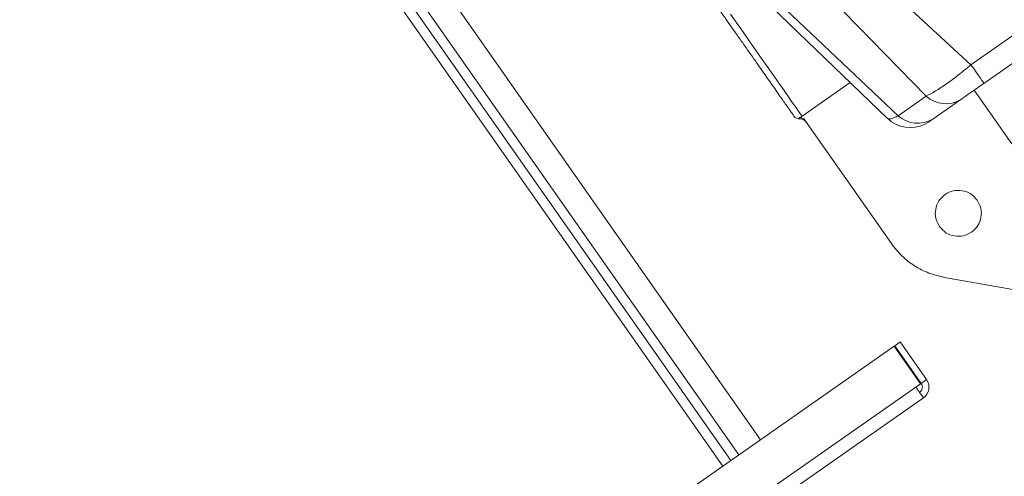
# Model space of a CAD drawing. Extents: x 170127 to 181257, y 6436 to 13550.
# Drawn here: x 175633 to 175933, y 11957 to 12096 of the extents above; entities that cross this region are included whole.
import ezdxf

# ---------------------------------------------------------------- set-up
doc = ezdxf.new("R2010")
doc.units = 0
doc.header["$LTSCALE"] = 14
doc.header["$MEASUREMENT"] = 0
doc.header["$PDSIZE"] = -1
doc.layers.get('0').update_dxf_attribs({"linetype": 'CONTINUOUS'})
doc.layers.get('DEFPOINTS').update_dxf_attribs({"linetype": 'CONTINUOUS'})
doc.styles.add('SEFT', font='txt.shx')
doc.dimstyles.new('SEFT', dxfattribs={"dimscale": 3.5, "dimtxt": 5, "dimasz": 3.5, "dimexe": 0, "dimexo": 0, "dimgap": 0.5, "dimtad": 1, "dimzin": 1, "dimdsep": 46, "dimtxsty": 'SEFT', "dimcen": 0.09, "dimdle": 1000, "dimclrd": 1, "dimclre": 1, "dimclrt": 3, "dimadec": 0, "dimazin": 0, "dimtfac": 1, "dimtofl": 0, "dimtmove": 2, "dimatfit": 3, "dimfxl": 1, "dimtolj": 1, "dimtzin": 1, "dimarcsym": 0})

# ---------------------------------------------------------------- blocks, each defined once
blk = doc.blocks.new('*D22')
at = {"color": 1, "linetype": 'Continuous', "lineweight": -2}
for p, q in [((176194.86, 12359.3), (176657.92, 12359.3)), ((176657.92, 12310.3), (176657.92, 9052.91)), ((172476.44, 9003.91), (176657.92, 9003.91))]:
    blk.add_line(p, q, dxfattribs=at)
at = {"color": 1, "linetype": 'Continuous'}
for points in [[(176649.75, 12310.3), (176666.08, 12310.3), (176657.92, 12359.3)], [(176649.75, 9052.91), (176666.08, 9052.91), (176657.92, 9003.91)]]:
    blk.add_solid(points, dxfattribs=at)
at = {"layer": 'DEFPOINTS', "color": 0, "linetype": 'Continuous'}
for p in [(176194.86, 12359.3), (172476.44, 9003.91), (176657.92, 9003.91)]:
    blk.add_point(p, dxfattribs=at)
at = {"color": 3, "linetype": 'Continuous', "insert": (176615.92, 10681.6), "char_height": 70, "attachment_point": 5, "rotation": 90}
blk.add_mtext('\\A1;3355', dxfattribs=at)
blk = doc.blocks.new('*D27')
at = {"color": 1, "linetype": 'Continuous', "lineweight": -2}
for p, q in [((175701.01, 12193.28), (175207.25, 12898.48)), ((170700.81, 9743.21), (175167.11, 12870.37)), ((171154.43, 9009.91), (170660.68, 9715.11))]:
    blk.add_line(p, q, dxfattribs=at)
at = {"color": 1, "linetype": 'Continuous'}
for points in [[(175162.43, 12877.06), (175171.8, 12863.68), (175207.25, 12898.48)], [(170696.13, 9749.9), (170705.5, 9736.52), (170660.68, 9715.11)]]:
    blk.add_solid(points, dxfattribs=at)
at = {"layer": 'DEFPOINTS', "color": 0, "linetype": 'Continuous'}
for p in [(175207.25, 12898.48), (175701.01, 12193.28), (171154.43, 9009.91)]:
    blk.add_point(p, dxfattribs=at)
at = {"color": 3, "linetype": 'Continuous', "insert": (172909.87, 11341.2), "char_height": 70, "attachment_point": 5, "rotation": 34.9985}
blk.add_mtext('\\A1;5550', dxfattribs=at)
blk = doc.blocks.new('*D33')
at = {"color": 1, "linetype": 'Continuous', "lineweight": -2}
for p, q in [((175701.61, 12193.7), (175322.2, 12735.56)), ((174653.99, 12267.68), (175282.06, 12707.45)), ((174993.26, 11697.71), (174613.85, 12239.57))]:
    blk.add_line(p, q, dxfattribs=at)
at = {"color": 1, "linetype": 'Continuous'}
for points in [[(175277.38, 12714.14), (175286.74, 12700.76), (175322.2, 12735.56)], [(174649.3, 12274.37), (174658.67, 12260.99), (174613.85, 12239.57)]]:
    blk.add_solid(points, dxfattribs=at)
at = {"layer": 'DEFPOINTS', "color": 0, "linetype": 'Continuous'}
for p in [(175322.2, 12735.56), (175701.61, 12193.7), (174993.26, 11697.71)]:
    blk.add_point(p, dxfattribs=at)
at = {"color": 3, "linetype": 'Continuous', "insert": (174943.93, 12521.97), "char_height": 70, "attachment_point": 5, "rotation": 34.9997}
blk.add_mtext('\\A1;865', dxfattribs=at)
blk = doc.blocks.new('*D38')
at = {"color": 1, "linetype": 'Continuous', "lineweight": -2}
for p, q in [((176119.62, 12486.39), (175509.59, 13357.82)), ((170583.55, 9909.44), (175469.45, 13329.72)), ((171153.43, 9009.91), (170543.4, 9881.34))]:
    blk.add_line(p, q, dxfattribs=at)
at = {"color": 1, "linetype": 'Continuous'}
for points in [[(175464.76, 13336.41), (175474.13, 13323.03), (175509.59, 13357.82)], [(170578.86, 9916.13), (170588.23, 9902.75), (170543.4, 9881.34)]]:
    blk.add_solid(points, dxfattribs=at)
at = {"layer": 'DEFPOINTS', "color": 0, "linetype": 'Continuous'}
for p in [(175509.59, 13357.82), (176119.62, 12486.39), (171153.43, 9009.91)]:
    blk.add_point(p, dxfattribs=at)
at = {"color": 3, "linetype": 'Continuous', "insert": (173002.41, 11653.99), "char_height": 70, "attachment_point": 5, "rotation": 34.9932}
blk.add_mtext('\\A1;6062', dxfattribs=at)

msp = doc.modelspace()

# ---------------------------------------------------------------- linework, layer by layer
at = {"color": 7, "linetype": 'Continuous', "lineweight": 15}
for p, q in [((175553.21, 12404.35), (175858.99, 11967.66)), ((175546.66, 12399.76), (175852.43, 11963.07)), ((175544.78, 12397.22), (175849.98, 11961.35)), ((175547.24, 12398.94), (175852.43, 11963.07)), ((175923.12, 12082.05), (175871.55, 12129.66)), ((175861.02, 12122.29), (175909.48, 12072.49)), ((175900.93, 12066.51), (175850.12, 12114.64)), ((175847.87, 12113.76), (175897.69, 12065.68)), ((175950.18, 12100.99), (175923.12, 12082.05)), ((175927.09, 12076.38), (175954.15, 12095.33)), ((175871.68, 12066.34), (175886.36, 12076.61)), ((175909.48, 12072.49), (175900.93, 12066.51)), ((175924.1, 12074.29), (175935.57, 12057.91)), ((175911.53, 12065.49), (175920.08, 12071.48)), ((175898.89, 12027.48), (175872.54, 12065.12)), ((175897.69, 12065.68), (175897.93, 12065.59)), ((175897.9, 12065.55), (175898.96, 12064.64)), ((175940.8, 12012.66), (175915.03, 12017.2)), ((175901.58, 11997.49), (175899.95, 11996.34)), ((175901.58, 11997.49), (175909.61, 11986.02)), ((175899.74, 11996.2), (175404.97, 11649.76)), ((175899.74, 11996.2), (175907.77, 11984.73)), ((175899.95, 11996.34), (175907.98, 11984.87)), ((175907.98, 11984.87), (175909.61, 11986.02)), ((175906.34, 11983.73), (175414.44, 11639.29)), ((175907.77, 11984.73), (175906.34, 11983.73)), ((175908.63, 11980.45), (175416.73, 11636.02)), ((175907.48, 11982.09), (175908.63, 11980.45))]:
    msp.add_line(p, q, dxfattribs=at)
at = {"color": 8, "linetype": 'Continuous', "lineweight": 15}
msp.add_line((175545.19, 12391.41), (175847.52, 11959.63), dxfattribs=at)
at = {"color": 8, "linetype": 'Continuous', "lineweight": 15, "flags": 128}
msp.add_lwpolyline([(175849.88, 12097.48), (175851.83, 12094.69), (175853.8, 12091.89), (175855.75, 12089.09), (175857.68, 12086.34), (175859.56, 12083.66), (175861.37, 12081.08), (175863.09, 12078.62), (175864.7, 12076.32), (175866.18, 12074.2), (175867.53, 12072.28), (175868.71, 12070.58), (175869.73, 12069.13), (175870.58, 12067.93), (175871.23, 12066.99), (175871.68, 12066.34)], dxfattribs=at)
at = {"color": 7, "linetype": 'Continuous', "lineweight": 15, "flags": 128}
for points in [[(175923.12, 12082.05), (175923.95, 12080.86), (175924.72, 12079.76), (175925.4, 12078.78), (175925.99, 12077.95), (175926.46, 12077.28), (175926.8, 12076.78), (175927.01, 12076.48), (175927.09, 12076.38)], [(175906.34, 11983.73), (175906.49, 11983.51), (175906.64, 11983.3), (175906.79, 11983.09), (175906.93, 11982.88), (175907.08, 11982.67), (175907.22, 11982.47), (175907.35, 11982.28), (175907.48, 11982.09)]]:
    msp.add_lwpolyline(points, dxfattribs=at)
at = {"color": 7, "linetype": 'Continuous', "lineweight": 15}
for centre, radius, start, end in [((175915.45, 12078.94), 8.78, 227.2101, 301.8437), ((175870.85, 12067.53), 2, 215, 275), ((175906.9, 12072.95), 8.78, 227.2123, 301.8412), ((175871.2, 12063.54), 2, 35, 95), ((175904.64, 12072.87), 10, 235.3538, 305), ((175906.34, 11983.73), 4, 305, 35), ((175906.34, 11983.73), 2, 305, 35)]:
    msp.add_arc(centre, radius, start, end, dxfattribs=at)
at = {"color": 8, "linetype": 'Continuous', "lineweight": 15}
msp.add_arc((176073.01, 12207.33), 246.78, 214.9406, 215.0693, dxfattribs=at)
at = {"color": 7, "linetype": 'Continuous', "lineweight": 15}
for points, knots in [([(175833.65, 12117.17), (175833.68, 12117.13), (175833.73, 12117.06), (175834.16, 12116.45), (175834.8, 12115.53), (175835.62, 12114.36), (175836.53, 12113.06), (175837.61, 12111.52), (175839.25, 12109.18), (175841.15, 12106.46), (175843.24, 12103.48), (175845.38, 12100.42), (175848.12, 12096.51), (175850.35, 12093.32), (175851.43, 12091.78)], [0, 0, 0, 0, 0.077664, 0.157731, 0.24004, 0.304398, 0.368745, 0.434471, 0.500187, 0.631454, 0.69581, 0.760158, 0.883564, 1, 1, 1, 1]), ([(175851.43, 12091.78), (175852.16, 12090.74), (175853.63, 12088.65), (175855.83, 12085.5), (175857.84, 12082.63), (175859.63, 12080.07), (175861.19, 12077.84), (175862.67, 12075.74), (175864.48, 12073.14), (175866.03, 12070.93), (175867.25, 12069.19), (175868.22, 12067.8), (175869.04, 12066.63), (175869.16, 12066.46), (175869.21, 12066.38)], [0, 0, 0, 0, 0.077664, 0.157728, 0.240038, 0.304395, 0.368745, 0.43447, 0.500186, 0.631453, 0.69581, 0.760158, 0.883566, 1, 1, 1, 1]), ([(175909.48, 12072.49), (175910.39, 12072.96), (175912.2, 12073.9), (175915.61, 12076.16), (175919.3, 12078.87), (175921.84, 12080.98), (175923.12, 12082.05)], [0, 0, 0, 0, 0.252497, 0.5000517, 0.747619, 1, 1, 1, 1]), ([(175920.08, 12071.48), (175920.49, 12071.77), (175921.31, 12072.34), (175923.04, 12073.55), (175924.99, 12074.92), (175926.39, 12075.9), (175927.09, 12076.38)], [0, 0, 0, 0, 0.249665, 0.500046, 0.750424, 1, 1, 1, 1]), ([(175870.71, 12065.99), (175870.88, 12066.02), (175871.23, 12066.07), (175871.53, 12066.25), (175871.68, 12066.34)], [0, 0, 0, 0, 0.498322, 1, 1, 1, 1]), ([(175872.54, 12065.12), (175872.43, 12065.26), (175872.2, 12065.53), (175871.75, 12065.82), (175871.24, 12065.99), (175870.89, 12065.99), (175870.71, 12065.99)], [0, 0, 0, 0, 0.249374, 0.499765, 0.750172, 1, 1, 1, 1]), ([(175910.37, 12064.68), (175910.43, 12064.72), (175910.54, 12064.8), (175911.2, 12065.26), (175911.53, 12065.49)], [0, 0, 0, 0, 0.4997911, 1, 1, 1, 1]), ([(175925.01, 12040.75), (175924.4, 12041.44), (175923.17, 12042.82), (175920.51, 12043.8), (175917.72, 12043.75), (175915.15, 12042.62), (175913.21, 12040.59), (175912.21, 12037.99), (175912.22, 12035.15), (175913.1, 12033.53), (175913.54, 12032.72)], [0, 0, 0, 0, 0.125004, 0.250002, 0.375002, 0.5, 0.625004, 0.750002, 0.875002, 1, 1, 1, 1]), ([(175913.54, 12032.72), (175914.15, 12032.03), (175915.38, 12030.65), (175918.04, 12029.67), (175920.83, 12029.72), (175923.39, 12030.85), (175925.33, 12032.88), (175926.34, 12035.48), (175926.33, 12038.31), (175925.45, 12039.94), (175925.01, 12040.75)], [0, 0, 0, 0, 0.125006, 0.250007, 0.375, 0.500001, 0.625003, 0.750004, 0.875007, 1, 1, 1, 1]), ([(175915.03, 12017.2), (175913.43, 12017.58), (175910.24, 12018.33), (175905.86, 12020.62), (175901.94, 12023.62), (175899.91, 12026.2), (175898.89, 12027.48)], [0, 0, 0, 0, 0.249992, 0.499995, 0.749997, 1, 1, 1, 1])]:
    msp.add_open_spline(points, degree=3, knots=knots, dxfattribs=at)
at = {"color": 8, "linetype": 'Continuous', "lineweight": 15}
msp.add_open_spline([(175897.93, 12065.59), (175898, 12065.56), (175898.21, 12065.45), (175898.84, 12065.57), (175899.76, 12065.9), (175900.54, 12066.31), (175900.93, 12066.51)], degree=3, knots=[0, 0, 0, 0, 0.147014, 0.438089, 0.721447, 1, 1, 1, 1], dxfattribs=at)

# ---------------------------------------------------------------- dimensions: what is measured, and where the dimension line sits
at = {"linetype": 'Continuous'}
for p1, p2, distance, picture, middle in [((171153.43, 9009.91), (176119.62, 12486.39), 1063.73, '*D38', (173002.41, 11653.99)), ((171154.43, 9009.91), (175701.01, 12193.28), 860.87, '*D27', (172909.87, 11341.2)), ((174993.26, 11697.71), (175701.61, 12193.7), 661.49, '*D33', (174943.93, 12521.97))]:
    dim = msp.add_aligned_dim(p1=p1, p2=p2, distance=distance, dimstyle='SEFT', override={"dimscale": 14, "dimdec": 0, "dimtxsty": 'Standard', "dimtdec": 0, "dimtofl": 1, "dimtmove": 0, "dimtzin": 0}, dxfattribs=at)
    dim.commit()
    dim.dimension.update_dxf_attribs({"geometry": picture, "text_midpoint": middle})
dim = msp.add_linear_dim(base=(176657.92, 9003.91), p1=(176194.86, 12359.3), p2=(172476.44, 9003.91), angle=90, dimstyle='SEFT', override={"dimscale": 14, "dimdec": 0, "dimtxsty": 'Standard', "dimtdec": 0, "dimtofl": 1, "dimtmove": 0, "dimtzin": 0}, dxfattribs=at)
dim.commit()
dim.dimension.update_dxf_attribs({"geometry": '*D22', "text_midpoint": (176615.92, 10681.6)})

doc.saveas('drawing.dxf')
